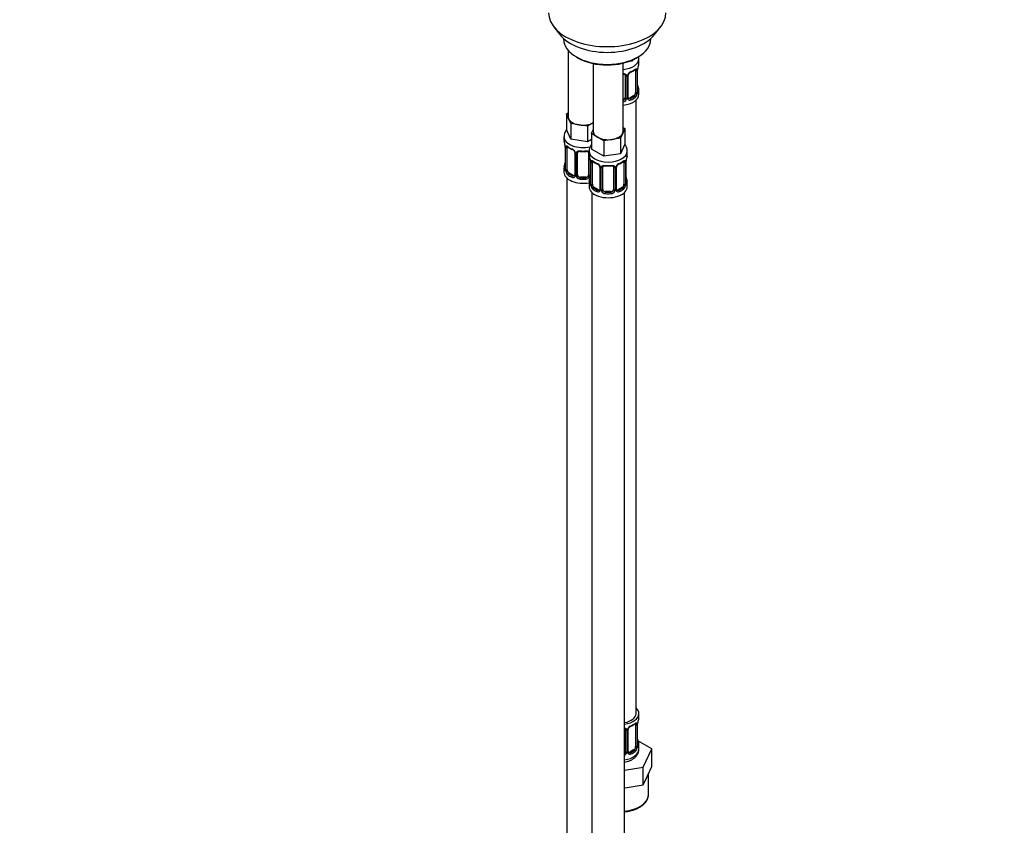
# Model space of a CAD drawing. Units: millimetres. Extents: x 0 to 1478, y 0 to 1758.
# Drawn here: x 756 to 1117, y 202 to 497 of the extents above; entities that cross this region are included whole.
import ezdxf
from ezdxf import colors
from ezdxf.entities.mleader import LeaderData, LeaderLine
from ezdxf.math import Vec2, Vec3

# ---------------------------------------------------------------- set-up
doc = ezdxf.new("R2010")
doc.units = ezdxf.units.MM
doc.layers.add('DV6_Défaut', color=7, linetype='Continuous')
doc.layers.add('Défaut', color=7, linetype='Continuous')

# ---------------------------------------------------------------- blocks, each defined once
blk = doc.blocks.new('_DOT')
at = {"color": 0}
blk.add_line((0, 0), (-1, 0), dxfattribs=at)
at = {"color": 0, "const_width": 0.333}
blk.add_lwpolyline([(-0.1665, 0, 1), (0.1665, 0, 1)], format="xyb", close=True, dxfattribs=at)
blk = doc.blocks.new('SE5')
at = {"layer": 'DV6_Défaut', "color": 7, "linetype": 'Continuous'}
for p, q in [((951.9, 494.79), (954.19, 491.85)), ((988.87, 491.85), (991.16, 494.79)), ((955.53, 490.41), (955.53, 490.2)), ((987.53, 490.2), (987.53, 490.41)), ((957.19, 486.1), (957.19, 461.83)), ((960.22, 483.67), (960.92, 483.26)), ((982.14, 483.26), (982.84, 483.67)), ((966.38, 481.25), (966.38, 456.52)), ((977.38, 456.52), (977.38, 481.41)), ((980.62, 482.1), (978.84, 481.82)), ((980.85, 482.6), (980.62, 482.1)), ((980.62, 482.49), (980.62, 482.1)), ((983.13, 481.55), (983.13, 483.06)), ((978.13, 476.83), (978.13, 468.77)), ((978.67, 476.64), (978.67, 468.58)), ((978.94, 468.64), (978.94, 476.71)), ((979.18, 468.86), (979.18, 476.92)), ((981.92, 478.69), (981.92, 470.63)), ((982.54, 478.78), (982.54, 470.72)), ((982.65, 470.88), (982.65, 478.94)), ((982.68, 470.96), (982.68, 479.02)), ((981.22, 469.41), (979.8, 468.59)), ((981.22, 469.41), (981.45, 469.27)), ((983.13, 469.99), (983.13, 471.2)), ((979.37, 468.5), (979.26, 468.63)), ((979.8, 468.59), (980.03, 468.46)), ((982.13, 243.01), (982.13, 467.91)), ((956.56, 462.78), (957.19, 463.14)), ((957.38, 461.01), (956.56, 462.78)), ((956.56, 462.78), (956.56, 457.06)), ((958.2, 459.23), (957.38, 461.01)), ((961.27, 458.76), (958.2, 459.23)), ((958.2, 459.23), (958.2, 453.52)), ((964.34, 458.29), (961.27, 458.76)), ((966.38, 459.47), (964.34, 458.29)), ((958.2, 453.52), (956.56, 457.06)), ((964.34, 458.29), (964.34, 452.57)), ((965.75, 455.57), (966.38, 456.94)), ((967.99, 454.27), (965.75, 455.57)), ((965.75, 455.57), (965.75, 449.86)), ((977.2, 455.7), (976.37, 453.93)), ((978.02, 457.47), (977.2, 455.7)), ((977.38, 457.84), (978.02, 457.47)), ((978.02, 457.47), (978.02, 451.75)), ((955.69, 454.48), (955.69, 453.23)), ((964.34, 452.57), (958.2, 453.52)), ((965.75, 453.39), (964.34, 452.57)), ((970.24, 452.98), (967.99, 454.27)), ((973.31, 453.45), (970.24, 452.98)), ((970.24, 452.98), (970.24, 447.26)), ((976.37, 453.93), (973.31, 453.45)), ((976.37, 453.93), (976.37, 448.21)), ((978.02, 451.75), (976.37, 448.21)), ((956.14, 450.71), (956.14, 442.64)), ((956.17, 450.62), (956.17, 442.56)), ((956.28, 442.4), (956.28, 450.47)), ((956.89, 442.31), (956.89, 450.38)), ((959.64, 448.6), (959.64, 440.54)), ((959.88, 448.39), (959.88, 440.33)), ((960.15, 440.26), (960.15, 448.33)), ((960.69, 440.45), (960.69, 448.51)), ((964.69, 448.51), (964.69, 440.45)), ((964.88, 449.17), (964.88, 447.93)), ((970.24, 447.26), (965.75, 449.86)), ((976.37, 448.21), (970.24, 447.26)), ((978.88, 447.93), (978.88, 449.17)), ((965.23, 446.25), (965.23, 440.26)), ((965.33, 445.4), (965.33, 437.34)), ((965.36, 445.32), (965.36, 437.25)), ((965.47, 437.1), (965.47, 445.16)), ((966.09, 437.01), (966.09, 445.07)), ((977.68, 445.07), (977.68, 437.01)), ((978.29, 445.16), (978.29, 437.1)), ((978.41, 437.25), (978.41, 445.32)), ((978.43, 437.34), (978.43, 445.4)), ((955.69, 442.89), (955.69, 441.42)), ((957.6, 441.09), (957.37, 440.96)), ((959.01, 440.27), (957.6, 441.09)), ((959.01, 440.27), (958.79, 440.14)), ((968.83, 443.3), (968.83, 435.23)), ((969.07, 443.08), (969.07, 435.02)), ((969.34, 434.96), (969.34, 443.02)), ((969.88, 435.14), (969.88, 443.2)), ((973.88, 443.2), (973.88, 435.14)), ((974.43, 443.02), (974.43, 434.96)), ((974.7, 435.02), (974.7, 443.08)), ((974.94, 435.23), (974.94, 443.3)), ((956.69, 439.33), (956.69, 193.2)), ((961.69, 439.63), (961.69, 439.45)), ((963.69, 439.63), (961.69, 439.63)), ((963.69, 439.63), (963.69, 439.45)), ((964.88, 437.58), (964.88, 436.11)), ((978.88, 436.11), (978.88, 437.58)), ((965.88, 434.03), (965.88, 187.89)), ((966.79, 435.78), (966.56, 435.65)), ((968.21, 434.97), (966.79, 435.78)), ((968.21, 434.97), (967.98, 434.83)), ((970.88, 434.33), (970.88, 434.14)), ((972.88, 434.33), (970.88, 434.33)), ((972.88, 434.33), (972.88, 434.14)), ((975.13, 434.88), (975.02, 435.01)), ((976.97, 435.78), (975.56, 434.97)), ((975.56, 434.97), (975.79, 434.83)), ((976.97, 435.78), (977.2, 435.65)), ((977.88, 187.89), (977.88, 434.03)), ((983.13, 241.8), (983.13, 243.01)), ((981.92, 238.94), (981.92, 230.88)), ((982.54, 239.03), (982.54, 230.97)), ((982.65, 231.12), (982.65, 239.19)), ((982.68, 231.21), (982.68, 239.27)), ((978.13, 237.07), (978.13, 229.01)), ((978.67, 236.89), (978.67, 228.82)), ((978.94, 228.89), (978.94, 236.95)), ((979.18, 229.1), (979.18, 237.16)), ((987.84, 230.12), (982.79, 233.03)), ((983.13, 229.94), (983.13, 231.45)), ((979.37, 228.75), (979.26, 228.88)), ((981.22, 229.65), (979.8, 228.83)), ((979.8, 228.83), (980.03, 228.7)), ((981.22, 229.65), (981.45, 229.52)), ((984.7, 223.36), (987.84, 230.12)), ((987.84, 223.59), (987.84, 230.12)), ((977.88, 222.31), (984.7, 223.36)), ((984.7, 216.83), (984.7, 223.36)), ((984.7, 216.83), (986.27, 220.21)), ((986.27, 220.21), (987.84, 223.59)), ((986.63, 213.2), (986.63, 220.98)), ((978.84, 215.92), (984.7, 216.83)), ((977.88, 215.77), (978.84, 215.92))]:
    blk.add_line(p, q, dxfattribs=at)
for centre, radius, start, end in [((997.3, 476.75), 14.86, 163.606, 169.2521), ((977.88, 476.65), 0.785, 359.1311, 35.0336), ((980.1, 476.69), 1.16, 151.7186, 178.9861), ((981.24, 476), 2.5, 113.0004, 150.18), ((979.77, 476.96), 0.583, 147.869, 183.6413), ((980.91, 476.4), 1.85, 112.9444, 151.8382), ((977.61, 484.31), 6.71, 292.5941, 307.476), ((981.43, 478.83), 1.1, 357.6841, 19.526), ((986.2, 478.9), 3.55, 170.0079, 179.3454), ((997.3, 476.01), 14.86, 190.7479, 196.394), ((980.18, 470.5), 2.32, 313.1842, 351.2464), ((979.64, 470.75), 2.89, 348.0493, 359.4931), ((983.94, 470.84), 1.29, 178.1771, 196.676), ((983.72, 470.92), 1.04, 177.8454, 193.8522), ((977.04, 468.92), 1.72, 281.6099, 329.7127), ((976.95, 468.95), 1.2, 291.0983, 333.3802), ((977.57, 468.6), 1.1, 330.5042, 359.168), ((979.72, 468.63), 0.779, 178.9659, 214.7127), ((979.83, 468.81), 0.972, 219.7872, 297.134), ((979.42, 468.8), 0.237, 165.6667, 225.6375), ((979.75, 469.14), 0.735, 239.1931, 292.8078), ((941.52, 448.43), 14.86, 10.7478, 16.3941), ((952.61, 450.58), 3.55, 0.6583, 9.9884), ((969.24, 449.05), 4.33, 144.3696, 178.5843), ((957.39, 450.51), 1.11, 160.4927, 182.2972), ((961.09, 455.8), 6.49, 232.2623, 247.6676), ((957.57, 447.68), 2.5, 29.8198, 66.9998), ((957.91, 448.1), 1.84, 27.7509, 66.9205), ((959.16, 448.68), 0.473, 352.0848, 35.9701), ((958.72, 448.37), 1.16, 1.0203, 28.275), ((960.93, 448.34), 0.785, 144.9712, 180.8641), ((960.89, 448.64), 0.181, 129.8291, 187.4274), ((962.69, 460.8), 11.78, 264.9577, 275.0423), ((941.52, 447.69), 14.86, 343.6059, 349.2522), ((950.71, 443.12), 14.86, 10.7478, 16.3941), ((961.81, 445.28), 3.55, 0.6583, 9.9884), ((966.58, 445.2), 1.11, 160.4927, 182.2972), ((970.29, 450.49), 6.49, 232.2623, 247.6676), ((966.77, 442.37), 2.5, 29.8198, 66.9998), ((967.1, 442.79), 1.84, 27.7509, 66.9205), ((977, 442.37), 2.5, 113.0004, 150.18), ((976.66, 442.77), 1.85, 112.9444, 151.8382), ((973.37, 450.69), 6.71, 292.5941, 307.476), ((977.19, 445.2), 1.1, 357.6841, 19.526), ((981.96, 445.28), 3.55, 170.0079, 179.3454), ((993.06, 443.12), 14.86, 163.606, 169.2521), ((955.29, 442.57), 0.844, 345.621, 3.1763), ((954.88, 442.52), 1.29, 343.3385, 1.8084), ((959.18, 442.43), 2.89, 180.5093, 191.9483), ((958.63, 442.18), 2.32, 188.7542, 226.8152), ((959.1, 440.31), 0.779, 325.2937, 1.0277), ((961.25, 440.28), 1.1, 180.837, 209.4908), ((964.14, 440.28), 1.1, 330.5042, 359.168), ((968.35, 443.37), 0.473, 352.0848, 35.9701), ((967.91, 443.06), 1.16, 1.0203, 28.275), ((970.13, 443.03), 0.785, 144.9712, 180.8641), ((970.08, 443.33), 0.181, 129.8291, 187.4274), ((971.88, 455.5), 11.78, 264.9577, 275.0423), ((973.64, 443.03), 0.785, 359.1311, 35.0336), ((975.86, 443.06), 1.16, 151.7186, 178.9861), ((975.53, 443.34), 0.583, 147.869, 183.6413), ((958.99, 440.49), 0.972, 242.8666, 320.2121), ((959.07, 440.83), 0.746, 247.8303, 299.903), ((961.78, 440.61), 1.72, 210.2871, 265.0453), ((961.87, 440.64), 1.21, 206.8319, 261.5389), ((963.52, 440.63), 1.2, 278.249, 333.3802), ((963.6, 440.61), 1.72, 274.9548, 329.7127), ((950.71, 442.38), 14.86, 343.6059, 349.2522), ((964.49, 437.26), 0.844, 345.621, 3.1763), ((964.07, 437.21), 1.29, 343.3385, 1.8084), ((968.37, 437.12), 2.89, 180.5093, 191.9483), ((975.4, 437.12), 2.89, 348.0493, 359.4931), ((979.7, 437.21), 1.29, 178.1771, 196.676), ((979.48, 437.3), 1.04, 177.8454, 193.8522), ((993.06, 442.38), 14.86, 190.7479, 196.394), ((967.83, 436.88), 2.32, 188.7542, 226.8152), ((968.18, 435.19), 0.972, 242.8666, 320.2121), ((968.26, 435.52), 0.746, 247.8303, 299.903), ((968.29, 435.01), 0.779, 325.2937, 1.0277), ((970.44, 434.97), 1.1, 180.837, 209.4908), ((970.97, 435.3), 1.72, 210.2871, 265.0453), ((971.06, 435.34), 1.21, 206.8319, 261.5389), ((972.71, 435.33), 1.2, 278.249, 333.3802), ((972.8, 435.3), 1.72, 274.9548, 329.7127), ((973.33, 434.97), 1.1, 330.5042, 359.168), ((975.48, 435.01), 0.779, 178.9659, 214.7127), ((975.58, 435.19), 0.972, 219.7872, 297.134), ((975.18, 435.18), 0.237, 165.6667, 225.6375), ((975.5, 435.51), 0.735, 239.1931, 292.8078), ((975.94, 436.88), 2.32, 313.1842, 351.2464), ((981.24, 236.24), 2.5, 113.0004, 150.18), ((980.91, 236.64), 1.85, 112.9444, 151.8382), ((977.61, 244.56), 6.71, 292.5941, 307.476), ((981.43, 239.07), 1.1, 357.6841, 19.526), ((986.2, 239.15), 3.55, 170.0079, 179.3454), ((997.3, 236.99), 14.86, 163.606, 169.2521), ((977.88, 236.9), 0.785, 359.1311, 35.0336), ((980.1, 236.93), 1.16, 151.7186, 178.9861), ((979.77, 237.21), 0.583, 147.869, 183.6413), ((979.64, 230.99), 2.89, 348.0493, 359.4931), ((983.94, 231.08), 1.29, 178.1771, 196.676), ((983.72, 231.17), 1.04, 177.8454, 193.8522), ((997.3, 236.25), 14.86, 190.7479, 196.394), ((977.04, 229.17), 1.72, 299.5444, 329.7127), ((976.95, 229.2), 1.2, 321.6165, 333.3802), ((977.57, 228.84), 1.1, 330.5042, 359.168), ((979.72, 228.88), 0.779, 178.9659, 214.7127), ((979.83, 229.05), 0.972, 219.7872, 297.134), ((979.42, 229.05), 0.237, 165.6667, 225.6375), ((979.75, 229.38), 0.735, 239.1931, 292.8078), ((980.18, 230.74), 2.32, 313.1842, 351.2464)]:
    blk.add_arc(centre, radius, start, end, dxfattribs=at)
for centre, major_axis, ratio, start_param, end_param in [((971.53, 499.86), (-21.5, 0), 0.57735, 0, 3.141593), ((971.53, 496.32), (19, 0), 0.57735, 3.562127, 5.862651), ((971.53, 490.2), (16, 0), 0.57735, 3.141593, 6.283185), ((971.53, 489.38), (-15, 0), 0.57735, 0.785398, 2.356194), ((976.13, 483.06), (-7, 0), 0.57735, 1.751399, 3.137194), ((976.13, 481.55), (-7, 0), 0.57735, 2.989492, 3.141593), ((978.39, 477.32), (0.332, 0.222), 0.641506, 3.142111, 4.695758), ((978.52, 476.86), (-0.4, 0), 0.57735, 0.126783, 1.942443), ((978.78, 476.92), (-0.4, 0), 0.57735, 1.984548, 3.141593), ((978.91, 477.45), (-0.359, 0.176), 0.358003, 2.226125, 3.152273), ((978.78, 476.92), (-0.4, 0), 0.57735, 3.141593, 3.161828), ((980.03, 478.48), (-0.156, 0.368), 0.483207, 3.111802, 3.992305), ((976.13, 481.55), (7, 0), 0.57735, 5.345686, 5.649888), ((981.45, 479.3), (-0.247, 0.314), 0.658162, 3.141071, 3.838456), ((982.11, 479.29), (-0.373, -0.146), 0.85055, 0.542333, 2.42751), ((981.22, 478.29), (0.5, 0.866), 0.57735, 5.497787, 5.9443), ((982.17, 478.88), (-0.4, 0), 0.57735, 0.912181, 2.727841), ((982.28, 479.02), (-0.4, 0), 0.57735, 2.769946, 3.141593), ((982.33, 473.16), (-0.395, -0.063), 0.166114, 2.62932, 3.429422), ((976.13, 469.99), (-7, 0), 0.57735, 1.751399, 3.141593), ((976.13, 471.53), (6.6, 0), 0.57735, 5.345686, 5.649888), ((981.22, 470.22), (0.5, 0.866), 0.57735, 3.926991, 5.051274), ((981.45, 468.95), (0.247, -0.314), 0.658162, 0.696863, 2.267659), ((981.22, 470.22), (0.5, 0.866), 0.57735, 5.051274, 5.497787), ((982.11, 470.24), (0.392, -0.078), 0.178244, 4.04041, 5.925586), ((982.17, 470.81), (0.4, 0), 0.57735, 4.053773, 5.869434), ((982.28, 470.96), (-0.4, 0), 0.57735, 2.769946, 3.141593), ((982.65, 470.62), (0.387, -0.103), 0.80707, 0.211083, 1.781879), ((982.65, 471.78), (-0.387, -0.103), 0.80707, 2.93051, 4.436462), ((976.13, 471.53), (-6.6, 0), 0.57735, 3.017713, 3.265472), ((982.33, 470.55), (-0.381, -0.123), 0.86268, 2.555043, 3.156317), ((976.13, 471.2), (-7, 0), 0.57735, 2.989492, 3.293694), ((977.13, 468.77), (1, 0), 0.816497, 4.972677, 5.836672), ((977.13, 468.77), (1, 0), 0.816497, 5.836672, 6.283185), ((978.39, 468.27), (0.355, -0.185), 0.387288, 3.415419, 5.300595), ((978.52, 468.79), (0.4, 0), 0.57735, 3.268375, 5.084035), ((978.78, 468.86), (-0.4, 0), 0.57735, 1.984548, 3.141593), ((978.91, 468.4), (-0.333, -0.222), 0.670791, 1.631109, 3.175144), ((979.8, 469.41), (0.5, 0.866), 0.57735, 3.205669, 3.926991), ((980.03, 468.13), (0.156, -0.368), 0.483207, 0.850713, 2.421509), ((976.13, 471.2), (7, 0), 0.57735, 5.345686, 5.649888), ((962.69, 461.83), (5.5, 0), 0.57735, 3.141593, 3.403392), ((962.69, 461.83), (-5.5, 0), 0.57735, 0.261799, 1.308997), ((962.69, 461.83), (5.5, 0), 0.57735, 4.45059, 5.448409), ((971.88, 456.52), (5.5, 0), 0.57735, 3.141593, 3.926991), ((971.88, 456.52), (5.5, 0), 0.57735, 4.974188, 6.021386), ((971.88, 456.52), (-5.5, 0), 0.57735, 2.879793, 3.141593), ((962.69, 454.48), (-7, 0), 0.57735, 0.002113, 1.946367), ((962.69, 453.23), (7, 0), 0.57735, 3.141593, 3.293694), ((971.88, 456.52), (5.5, 0), 0.57735, 3.926991, 4.974188), ((956.54, 450.71), (0.4, 0), 0.57735, 3.141591, 3.513239), ((956.65, 450.56), (0.4, 0), 0.57735, 3.555344, 5.371005), ((956.71, 450.98), (0.373, -0.146), 0.85055, 3.855675, 5.740852), ((957.6, 449.97), (-0.5, 0.866), 0.57735, 0.338885, 0.785398), ((962.69, 453.23), (-7, 0), 0.57735, 0.633297, 0.937499), ((957.37, 450.98), (0.247, 0.314), 0.658162, 2.44473, 3.142134), ((958.79, 450.16), (0.156, 0.368), 0.483207, 2.29088, 3.153684), ((959.91, 449.13), (0.359, 0.176), 0.358003, 3.114568, 4.05706), ((960.04, 448.6), (0.4, 0), 0.57735, 3.116655, 3.141591), ((960.04, 448.6), (0.4, 0), 0.57735, 3.141591, 4.298637), ((960.29, 448.54), (0.4, 0), 0.57735, 4.340743, 6.156403), ((960.43, 449.01), (-0.332, 0.222), 0.641506, 1.587428, 3.141798), ((962.69, 453.23), (-7, 0), 0.57735, 1.418695, 1.722897), ((961.69, 449.47), (0.035, 0.398), 0.123712, 2.191761, 3.141482), ((963.69, 449.47), (-0.035, 0.398), 0.123712, 3.141721, 4.091425), ((964.95, 449.01), (0.332, 0.222), 0.641506, 3.142111, 4.111274), ((965.09, 448.54), (-0.4, 0), 0.57735, 0.126783, 1.034445), ((971.88, 449.17), (-7, 0), 0.57735, 0.002601, 3.13899), ((971.88, 447.93), (7, 0), 0.57735, 3.141593, 3.293694), ((971.88, 447.93), (-7, 0), 0.57735, 2.989492, 3.141593), ((956.49, 444.84), (0.395, -0.063), 0.166114, 2.853764, 3.653865), ((965.73, 445.4), (0.4, 0), 0.57735, 3.141591, 3.513239), ((965.84, 445.25), (0.4, 0), 0.57735, 3.555344, 5.371005), ((965.9, 445.67), (0.373, -0.146), 0.85055, 3.855675, 5.740852), ((966.79, 444.66), (-0.5, 0.866), 0.57735, 0.338885, 0.785398), ((971.88, 447.93), (-7, 0), 0.57735, 0.633297, 0.937499), ((966.56, 445.67), (0.247, 0.314), 0.658162, 2.44473, 3.142134), ((967.98, 444.86), (0.156, 0.368), 0.483207, 2.29088, 3.153684), ((971.88, 447.93), (-7, 0), 0.57735, 1.418695, 1.722897), ((970.88, 444.16), (0.035, 0.398), 0.123712, 2.191761, 3.141482), ((972.88, 444.16), (-0.035, 0.398), 0.123712, 3.141721, 4.091425), ((975.79, 444.86), (-0.156, 0.368), 0.483207, 3.111802, 3.992305), ((971.88, 447.93), (7, 0), 0.57735, 5.345686, 5.649888), ((977.2, 445.67), (-0.247, 0.314), 0.658162, 3.141071, 3.838456), ((977.87, 445.67), (-0.373, -0.146), 0.85055, 0.542333, 2.42751), ((976.97, 444.66), (0.5, 0.866), 0.57735, 5.497787, 5.9443), ((977.93, 445.25), (-0.4, 0), 0.57735, 0.912181, 2.727841), ((978.03, 445.4), (-0.4, 0), 0.57735, 2.769946, 3.141593), ((962.69, 442.89), (7, 0), 0.57735, 2.989492, 3.293694), ((962.69, 441.42), (-7, 0), 0.57735, 0, 1.889355), ((956.17, 443.46), (0.387, -0.103), 0.80707, 1.846723, 3.352676), ((956.17, 442.31), (-0.387, -0.103), 0.80707, 4.564561, 6.072102), ((962.69, 443.21), (6.6, 0), 0.57735, 3.017713, 3.265472), ((956.49, 442.23), (0.381, -0.123), 0.86268, 3.123209, 3.728142), ((956.54, 442.64), (0.4, 0), 0.57735, 3.141593, 3.513239), ((956.65, 442.5), (-0.4, 0), 0.57735, 0.413752, 2.229412), ((956.71, 441.93), (-0.392, -0.078), 0.178244, 0.357599, 2.242775), ((957.6, 441.91), (-0.5, 0.866), 0.57735, 0.785398, 1.231911), ((957.6, 441.91), (0.5, -0.866), 0.57735, 4.373504, 5.497787), ((957.37, 440.63), (-0.247, -0.314), 0.658162, 4.015526, 5.586322), ((962.69, 442.89), (-7, 0), 0.57735, 0.633297, 0.937499), ((962.69, 443.21), (-6.6, 0), 0.57735, 0.633297, 0.937499), ((959.01, 441.09), (-0.5, 0.866), 0.57735, 2.356194, 3.141593), ((959.91, 440.08), (0.333, -0.222), 0.670791, 3.119135, 4.652076), ((960.04, 440.54), (0.4, 0), 0.57735, 3.141593, 4.298637), ((960.29, 440.48), (-0.4, 0), 0.57735, 1.19915, 3.01481), ((961.69, 440.45), (1, 0), 0.816497, 3.141593, 3.588106), ((963.69, 440.45), (1, 0), 0.816497, 5.836672, 6.283185), ((965.09, 440.48), (0.4, 0), 0.57735, 3.268375, 5.084035), ((969.1, 443.82), (0.359, 0.176), 0.358003, 3.114568, 4.05706), ((969.23, 443.3), (0.4, 0), 0.57735, 3.116655, 3.141591), ((969.23, 443.3), (0.4, 0), 0.57735, 3.141591, 4.298637), ((969.49, 443.23), (0.4, 0), 0.57735, 4.340743, 6.156403), ((969.62, 443.7), (-0.332, 0.222), 0.641506, 1.587428, 3.141798), ((974.15, 443.7), (0.332, 0.222), 0.641506, 3.142111, 4.695758), ((974.28, 443.23), (-0.4, 0), 0.57735, 0.126783, 1.942443), ((974.54, 443.3), (-0.4, 0), 0.57735, 1.984548, 3.141593), ((974.67, 443.82), (-0.359, 0.176), 0.358003, 2.226125, 3.152273), ((974.54, 443.3), (-0.4, 0), 0.57735, 3.141593, 3.161828), ((958.79, 439.81), (-0.156, -0.368), 0.483207, 3.861676, 5.432473), ((960.43, 439.96), (-0.355, -0.185), 0.387288, 0.98259, 2.867767), ((961.69, 440.45), (-1, 0), 0.816497, 0.446513, 1.570796), ((961.69, 439.12), (-0.035, -0.398), 0.123712, 3.762557, 5.333353), ((962.69, 442.89), (7, 0), 0.57735, 4.560288, 4.86449), ((962.69, 443.21), (-6.6, 0), 0.57735, 1.418695, 1.722897), ((963.69, 440.45), (1, 0), 0.816497, 4.712389, 5.836672), ((963.69, 439.12), (0.035, -0.398), 0.123712, 0.949832, 2.520628), ((964.95, 439.96), (0.355, -0.185), 0.387288, 3.415419, 5.300595), ((971.88, 437.58), (7, 0), 0.57735, 2.989492, 3.293694), ((965.36, 438.16), (0.387, -0.103), 0.80707, 1.846723, 3.352676), ((965.36, 437), (-0.387, -0.103), 0.80707, 4.564561, 6.072102), ((965.68, 439.53), (0.395, -0.063), 0.166114, 2.853764, 3.653865), ((971.88, 437.9), (6.6, 0), 0.57735, 3.017713, 3.265472), ((965.68, 436.92), (0.381, -0.123), 0.86268, 3.123209, 3.728142), ((965.73, 437.34), (0.4, 0), 0.57735, 3.141593, 3.513239), ((965.84, 437.19), (-0.4, 0), 0.57735, 0.413752, 2.229412), ((966.79, 436.6), (-0.5, 0.866), 0.57735, 0.785398, 1.231911), ((976.97, 436.6), (0.5, 0.866), 0.57735, 5.051274, 5.497787), ((977.93, 437.19), (0.4, 0), 0.57735, 4.053773, 5.869434), ((978.03, 437.34), (-0.4, 0), 0.57735, 2.769946, 3.141593), ((978.41, 437), (0.387, -0.103), 0.80707, 0.211083, 1.781879), ((978.08, 439.53), (-0.395, -0.063), 0.166114, 2.62932, 3.429422), ((978.41, 438.16), (-0.387, -0.103), 0.80707, 2.93051, 4.436462), ((971.88, 437.9), (-6.6, 0), 0.57735, 3.017713, 3.265472), ((978.08, 436.92), (-0.381, -0.123), 0.86268, 2.555043, 3.156317), ((971.88, 437.58), (-7, 0), 0.57735, 2.989492, 3.293694), ((971.88, 436.11), (-7, 0), 0.57735, 0, 3.141593), ((965.9, 436.62), (-0.392, -0.078), 0.178244, 0.357599, 2.242775), ((966.79, 436.6), (0.5, -0.866), 0.57735, 4.373504, 5.497787), ((966.56, 435.32), (-0.247, -0.314), 0.658162, 4.015526, 5.586322), ((971.88, 437.58), (-7, 0), 0.57735, 0.633297, 0.937499), ((971.88, 437.9), (-6.6, 0), 0.57735, 0.633297, 0.937499), ((967.98, 434.51), (-0.156, -0.368), 0.483207, 3.861676, 5.432473), ((968.21, 435.78), (-0.5, 0.866), 0.57735, 2.356194, 3.141593), ((969.1, 434.77), (0.333, -0.222), 0.670791, 3.119135, 4.652076), ((969.23, 435.23), (0.4, 0), 0.57735, 3.141593, 4.298637), ((969.49, 435.17), (-0.4, 0), 0.57735, 1.19915, 3.01481), ((969.62, 434.65), (-0.355, -0.185), 0.387288, 0.98259, 2.867767), ((970.88, 435.14), (1, 0), 0.816497, 3.141593, 3.588106), ((970.88, 435.14), (-1, 0), 0.816497, 0.446513, 1.570796), ((970.88, 433.81), (-0.035, -0.398), 0.123712, 3.762557, 5.333353), ((971.88, 437.58), (7, 0), 0.57735, 4.560288, 4.86449), ((971.88, 437.9), (-6.6, 0), 0.57735, 1.418695, 1.722897), ((972.88, 435.14), (1, 0), 0.816497, 4.712389, 5.836672), ((972.88, 433.81), (0.035, -0.398), 0.123712, 0.949832, 2.520628), ((972.88, 435.14), (1, 0), 0.816497, 5.836672, 6.283185), ((974.15, 434.65), (0.355, -0.185), 0.387288, 3.415419, 5.300595), ((974.28, 435.17), (0.4, 0), 0.57735, 3.268375, 5.084035), ((974.54, 435.23), (-0.4, 0), 0.57735, 1.984548, 3.141593), ((974.67, 434.77), (-0.333, -0.222), 0.670791, 1.631109, 3.175144), ((975.56, 435.78), (0.5, 0.866), 0.57735, 3.205669, 3.926991), ((971.88, 437.9), (6.6, 0), 0.57735, 5.345686, 5.649888), ((975.79, 434.51), (0.156, -0.368), 0.483207, 0.850713, 2.421509), ((971.88, 437.58), (7, 0), 0.57735, 5.345686, 5.649888), ((976.97, 436.6), (0.5, 0.866), 0.57735, 3.926991, 5.051274), ((977.2, 435.32), (0.247, -0.314), 0.658162, 0.696863, 2.267659), ((977.87, 436.62), (0.392, -0.078), 0.178244, 4.04041, 5.925586), ((976.13, 243.01), (6, 0), 0.57735, 5.00964, 6.283185), ((976.13, 243.01), (7, 0), 0.57735, 4.966155, 6.283185), ((976.13, 243.01), (7, 0), 0.57735, 0, 0.5411), ((976.13, 241.8), (-7, 0), 0.57735, 2.989492, 3.141593), ((980.03, 238.73), (-0.156, 0.368), 0.483207, 3.111802, 3.992305), ((976.13, 241.8), (7, 0), 0.57735, 5.345686, 5.649888), ((981.45, 239.54), (-0.247, 0.314), 0.658162, 3.141071, 3.838456), ((982.11, 239.54), (-0.373, -0.146), 0.85055, 0.542333, 2.42751), ((981.22, 238.53), (0.5, 0.866), 0.57735, 5.497787, 5.9443), ((982.17, 239.12), (-0.4, 0), 0.57735, 0.912181, 2.727841), ((982.28, 239.27), (-0.4, 0), 0.57735, 2.769946, 3.141593), ((978.39, 237.57), (0.332, 0.222), 0.641506, 3.142111, 4.695758), ((978.52, 237.1), (-0.4, 0), 0.57735, 0.126783, 1.942443), ((978.78, 237.16), (-0.4, 0), 0.57735, 1.984548, 3.141593), ((978.91, 237.69), (-0.359, 0.176), 0.358003, 2.226125, 3.152273), ((978.78, 237.16), (-0.4, 0), 0.57735, 3.141593, 3.161828), ((982.17, 231.06), (0.4, 0), 0.57735, 4.053773, 5.869434), ((982.28, 231.21), (-0.4, 0), 0.57735, 2.769946, 3.141593), ((982.65, 230.87), (0.387, -0.103), 0.80707, 0.211083, 1.781879), ((982.33, 233.4), (-0.395, -0.063), 0.166114, 2.62932, 3.429422), ((982.65, 232.02), (-0.387, -0.103), 0.80707, 2.93051, 4.436462), ((976.13, 231.77), (-6.6, 0), 0.57735, 3.017713, 3.265472), ((976.13, 231.45), (-7, 0), 0.57735, 2.989492, 3.293694), ((976.13, 229.94), (7, 0), 0.57735, 4.966155, 6.283185), ((977.13, 229.01), (1, 0), 0.816497, 5.571649, 5.836672), ((977.13, 229.01), (1, 0), 0.816497, 5.836672, 6.283185), ((978.39, 228.52), (0.355, -0.185), 0.387288, 3.415419, 5.300595), ((978.52, 229.04), (0.4, 0), 0.57735, 3.268375, 5.084035), ((978.78, 229.1), (-0.4, 0), 0.57735, 1.984548, 3.141593), ((978.91, 228.64), (-0.333, -0.222), 0.670791, 1.631109, 3.175144), ((979.8, 229.65), (0.5, 0.866), 0.57735, 3.205669, 3.926991), ((976.13, 231.77), (6.6, 0), 0.57735, 5.345686, 5.649888), ((980.03, 228.38), (0.156, -0.368), 0.483207, 0.850713, 2.421509), ((976.13, 231.45), (7, 0), 0.57735, 5.345686, 5.649888), ((981.22, 230.47), (0.5, 0.866), 0.57735, 3.926991, 5.051274), ((981.45, 229.19), (0.247, -0.314), 0.658162, 0.696863, 2.267659), ((981.22, 230.47), (0.5, 0.866), 0.57735, 5.051274, 5.497787), ((982.11, 230.49), (0.392, -0.078), 0.178244, 4.04041, 5.925586), ((982.33, 230.79), (-0.381, -0.123), 0.86268, 2.555043, 3.156317), ((976.13, 213.2), (10.5, 0), 0.57735, 6.222303, 6.283185), ((976.13, 213.2), (10.5, 0), 0.57735, 4.880548, 6.222303)]:
    blk.add_ellipse(centre, major_axis=major_axis, ratio=ratio, start_param=start_param, end_param=end_param, dxfattribs=at)
for points, knots in [([(983.1, 483.03), (983.11, 483.21), (983.11, 483.45), (983.07, 483.71), (983.05, 483.81)], [0, 0, 0, 0, 0.612526, 1, 1, 1, 1]), ([(977.39, 477.57), (977.46, 477.57), (977.53, 477.56), (977.73, 477.54), (977.85, 477.52), (978.09, 477.44), (978.2, 477.39), (978.38, 477.27), (978.46, 477.19), (978.53, 477.11)], [0, 0, 0, 0, 0.146405, 0.146405, 0.430936, 0.430936, 0.715468, 0.715468, 1, 1, 1, 1]), ([(977.39, 477.39), (977.45, 477.39), (977.63, 477.36), (977.86, 477.28), (978.02, 477.17), (978.05, 477.09), (978.06, 477.07)], [0, 0, 0, 0, 0.179129, 0.52237, 0.862783, 1, 1, 1, 1]), ([(981.69, 478.98), (981.71, 478.99), (981.77, 479.04), (981.85, 479.08), (981.88, 479.09), (981.88, 479.09)], [0, 0, 0, 0, 0.12267, 0.620812, 1, 1, 1, 1]), ([(981.77, 479.16), (981.85, 479.23), (981.93, 479.28), (982.08, 479.35), (982.14, 479.37), (982.26, 479.38), (982.32, 479.37), (982.41, 479.31), (982.44, 479.26), (982.47, 479.2)], [0, 0, 0, 0, 0.25, 0.25, 0.5, 0.5, 0.75, 0.75, 1, 1, 1, 1]), ([(981.45, 469.27), (981.5, 469.32), (981.55, 469.38), (981.64, 469.52), (981.68, 469.6), (981.78, 469.85), (981.83, 470.05), (981.86, 470.24)], [0, 0, 0, 0, 0.25, 0.25, 0.5, 0.5, 1, 1, 1, 1]), ([(983.05, 470.59), (983.02, 470.51), (983, 470.45), (982.94, 470.35), (982.91, 470.32), (982.85, 470.3), (982.81, 470.3), (982.75, 470.36), (982.73, 470.4), (982.7, 470.47)], [0, 0, 0, 0, 0.25, 0.25, 0.5, 0.5, 0.75, 0.75, 1, 1, 1, 1]), ([(982.71, 470.65), (982.71, 470.65), (982.71, 470.65), (982.71, 470.67), (982.71, 470.68)], [0, 0, 0, 0, 0.440832, 1, 1, 1, 1]), ([(956.6, 456.95), (956.54, 456.87), (956.3, 456.56), (955.97, 455.98), (955.72, 455.19), (955.71, 454.71), (955.71, 454.46)], [0, 0, 0, 0, 0.107836, 0.433454, 0.748346, 1, 1, 1, 1]), ([(978.86, 449.16), (978.87, 449.24), (978.9, 449.59), (978.75, 450.26), (978.43, 451.01), (978.13, 451.45), (977.97, 451.64)], [0, 0, 0, 0, 0.085562, 0.411372, 0.732342, 1, 1, 1, 1]), ([(956.34, 450.88), (956.37, 450.95), (956.41, 450.99), (956.5, 451.05), (956.55, 451.06), (956.67, 451.05), (956.74, 451.03), (956.89, 450.96), (956.97, 450.91), (957.05, 450.84)], [0, 0, 0, 0, 0.25, 0.25, 0.5, 0.5, 0.75, 0.75, 1, 1, 1, 1]), ([(956.94, 450.77), (956.94, 450.77), (956.94, 450.77), (957, 450.76), (957.08, 450.7), (957.13, 450.66)], [0, 0, 0, 0, 0.101595, 0.567993, 1, 1, 1, 1]), ([(960.29, 448.79), (960.35, 448.88), (960.43, 448.95), (960.62, 449.08), (960.73, 449.13), (960.96, 449.2), (961.09, 449.23), (961.35, 449.25), (961.49, 449.25), (961.63, 449.24)], [0, 0, 0, 0, 0.25, 0.25, 0.5, 0.5, 0.75, 0.75, 1, 1, 1, 1]), ([(960.76, 448.78), (960.77, 448.79), (960.81, 448.86), (960.95, 448.97), (961.24, 449.06), (961.51, 449.09), (961.64, 449.07), (961.66, 449.07)], [0, 0, 0, 0, 0.044273, 0.364348, 0.655038, 0.965082, 1, 1, 1, 1]), ([(963.73, 449.07), (963.75, 449.07), (963.88, 449.09), (964.15, 449.06), (964.43, 448.97), (964.58, 448.85), (964.62, 448.78), (964.63, 448.75)], [0, 0, 0, 0, 0.050325, 0.32687, 0.608335, 0.887479, 1, 1, 1, 1]), ([(963.75, 449.24), (963.89, 449.25), (964.03, 449.25), (964.29, 449.23), (964.42, 449.2), (964.65, 449.13), (964.76, 449.08), (964.87, 449), (964.89, 448.99), (964.9, 448.98)], [0, 0, 0, 0, 0.315264, 0.315264, 0.630529, 0.630529, 0.945793, 0.945793, 1, 1, 1, 1]), ([(965.54, 445.57), (965.57, 445.64), (965.6, 445.69), (965.69, 445.74), (965.74, 445.76), (965.86, 445.75), (965.93, 445.73), (966.08, 445.65), (966.16, 445.6), (966.24, 445.54)], [0, 0, 0, 0, 0.25, 0.25, 0.5, 0.5, 0.75, 0.75, 1, 1, 1, 1]), ([(966.13, 445.47), (966.13, 445.47), (966.14, 445.47), (966.19, 445.45), (966.27, 445.39), (966.32, 445.36)], [0, 0, 0, 0, 0.101595, 0.567993, 1, 1, 1, 1]), ([(969.48, 443.48), (969.55, 443.57), (969.63, 443.64), (969.81, 443.77), (969.92, 443.82), (970.16, 443.89), (970.28, 443.92), (970.55, 443.94), (970.68, 443.95), (970.82, 443.93)], [0, 0, 0, 0, 0.25, 0.25, 0.5, 0.5, 0.75, 0.75, 1, 1, 1, 1]), ([(972.94, 443.93), (973.08, 443.95), (973.22, 443.94), (973.48, 443.92), (973.61, 443.89), (973.84, 443.82), (973.95, 443.77), (974.14, 443.64), (974.22, 443.57), (974.28, 443.48)], [0, 0, 0, 0, 0.25, 0.25, 0.5, 0.5, 0.75, 0.75, 1, 1, 1, 1]), ([(977.45, 445.35), (977.46, 445.37), (977.52, 445.42), (977.61, 445.46), (977.64, 445.47), (977.63, 445.47)], [0, 0, 0, 0, 0.12267, 0.620812, 1, 1, 1, 1]), ([(977.53, 445.54), (977.61, 445.6), (977.69, 445.65), (977.83, 445.73), (977.9, 445.75), (978.02, 445.76), (978.08, 445.74), (978.17, 445.69), (978.2, 445.64), (978.23, 445.57)], [0, 0, 0, 0, 0.25, 0.25, 0.5, 0.5, 0.75, 0.75, 1, 1, 1, 1]), ([(956.12, 442.15), (956.09, 442.08), (956.06, 442.04), (956, 441.99), (955.97, 441.98), (955.91, 442), (955.88, 442.03), (955.82, 442.13), (955.79, 442.19), (955.77, 442.27)], [0, 0, 0, 0, 0.25, 0.25, 0.5, 0.5, 0.75, 0.75, 1, 1, 1, 1]), ([(956.11, 442.36), (956.11, 442.35), (956.11, 442.33), (956.1, 442.33), (956.1, 442.33)], [0, 0, 0, 0, 0.3990326, 1, 1, 1, 1]), ([(956.96, 441.92), (956.98, 441.82), (957, 441.73), (957.04, 441.54), (957.07, 441.45), (957.17, 441.2), (957.26, 441.05), (957.37, 440.96)], [0, 0, 0, 0, 0.25, 0.25, 0.5, 0.5, 1, 1, 1, 1]), ([(969.96, 443.48), (969.96, 443.48), (970, 443.55), (970.14, 443.66), (970.43, 443.75), (970.7, 443.79), (970.83, 443.76), (970.85, 443.76)], [0, 0, 0, 0, 0.044273, 0.364348, 0.655038, 0.965082, 1, 1, 1, 1]), ([(972.92, 443.76), (972.94, 443.76), (973.08, 443.78), (973.34, 443.76), (973.62, 443.66), (973.78, 443.55), (973.81, 443.47), (973.82, 443.44)], [0, 0, 0, 0, 0.050325, 0.32687, 0.608335, 0.887479, 1, 1, 1, 1]), ([(965.31, 436.84), (965.29, 436.78), (965.26, 436.73), (965.2, 436.68), (965.16, 436.67), (965.1, 436.7), (965.07, 436.73), (965.01, 436.82), (964.99, 436.89), (964.96, 436.97)], [0, 0, 0, 0, 0.25, 0.25, 0.5, 0.5, 0.75, 0.75, 1, 1, 1, 1]), ([(965.3, 437.05), (965.3, 437.04), (965.3, 437.03), (965.3, 437.02), (965.3, 437.02)], [0, 0, 0, 0, 0.399033, 1, 1, 1, 1]), ([(978.47, 437.02), (978.47, 437.02), (978.47, 437.03), (978.47, 437.04), (978.46, 437.05)], [0, 0, 0, 0, 0.440832, 1, 1, 1, 1]), ([(978.8, 436.97), (978.78, 436.89), (978.76, 436.82), (978.7, 436.73), (978.67, 436.7), (978.6, 436.67), (978.57, 436.68), (978.51, 436.73), (978.48, 436.78), (978.46, 436.84)], [0, 0, 0, 0, 0.25, 0.25, 0.5, 0.5, 0.75, 0.75, 1, 1, 1, 1]), ([(966.15, 436.61), (966.17, 436.52), (966.19, 436.42), (966.24, 436.23), (966.26, 436.14), (966.37, 435.89), (966.46, 435.75), (966.56, 435.65)], [0, 0, 0, 0, 0.25, 0.25, 0.5, 0.5, 1, 1, 1, 1]), ([(977.2, 435.65), (977.26, 435.7), (977.31, 435.76), (977.39, 435.89), (977.43, 435.97), (977.54, 436.23), (977.58, 436.42), (977.61, 436.61)], [0, 0, 0, 0, 0.25, 0.25, 0.5, 0.5, 1, 1, 1, 1]), ([(981.69, 239.22), (981.71, 239.24), (981.77, 239.29), (981.85, 239.33), (981.88, 239.33), (981.88, 239.34)], [0, 0, 0, 0, 0.12267, 0.620812, 1, 1, 1, 1]), ([(981.77, 239.41), (981.85, 239.47), (981.93, 239.52), (982.08, 239.59), (982.14, 239.62), (982.26, 239.63), (982.32, 239.61), (982.41, 239.56), (982.44, 239.51), (982.47, 239.44)], [0, 0, 0, 0, 0.25, 0.25, 0.5, 0.5, 0.75, 0.75, 1, 1, 1, 1]), ([(977.89, 237.75), (977.92, 237.74), (977.94, 237.73), (978.09, 237.69), (978.2, 237.64), (978.38, 237.51), (978.46, 237.44), (978.53, 237.35)], [0, 0, 0, 0, 0.096297, 0.096297, 0.548148, 0.548148, 1, 1, 1, 1]), ([(977.89, 237.5), (977.95, 237.46), (978.02, 237.4), (978.05, 237.34), (978.06, 237.31)], [0, 0, 0, 0, 0.669188, 1, 1, 1, 1]), ([(977.89, 225.2), (978.23, 225.26), (978.96, 225.43), (980.02, 225.81), (980.99, 226.34), (981.8, 226.97), (982.41, 227.68), (982.84, 228.45), (983.09, 229.23), (983.1, 229.69), (983.1, 229.94)], [0, 0, 0, 0, 0.122579, 0.266806, 0.413888, 0.546837, 0.67333, 0.793631, 0.90997, 1, 1, 1, 1]), ([(981.45, 229.52), (981.5, 229.57), (981.55, 229.63), (981.64, 229.76), (981.68, 229.84), (981.78, 230.1), (981.83, 230.29), (981.86, 230.48)], [0, 0, 0, 0, 0.25, 0.25, 0.5, 0.5, 1, 1, 1, 1]), ([(983.05, 230.84), (983.02, 230.75), (983, 230.69), (982.94, 230.6), (982.91, 230.57), (982.85, 230.54), (982.81, 230.55), (982.75, 230.6), (982.73, 230.65), (982.7, 230.71)], [0, 0, 0, 0, 0.25, 0.25, 0.5, 0.5, 0.75, 0.75, 1, 1, 1, 1]), ([(982.71, 230.89), (982.71, 230.89), (982.71, 230.9), (982.71, 230.91), (982.71, 230.92)], [0, 0, 0, 0, 0.440832, 1, 1, 1, 1]), ([(977.88, 207.02), (978.36, 207.07), (979.31, 207.2), (980.69, 207.52), (981.99, 207.96), (983.18, 208.51), (984.23, 209.16), (985.11, 209.89), (985.82, 210.71), (986.3, 211.57), (986.56, 212.3), (986.58, 212.69), (986.58, 212.8)], [0, 0, 0, 0, 0.103403, 0.211014, 0.318797, 0.426808, 0.535071, 0.643527, 0.751801, 0.859253, 0.965121, 1, 1, 1, 1])]:
    blk.add_open_spline(points, degree=3, knots=knots, dxfattribs=at)
for points in [[(978.05, 477.1), (978.09, 477.08), (978.11, 477), (978.11, 476.87)], [(964.61, 448.78), (964.65, 448.76), (964.67, 448.68), (964.68, 448.56)], [(959.57, 440.3), (959.57, 440.28), (959.52, 440.25), (959.43, 440.2)], [(959.63, 440.54), (959.64, 440.43), (959.62, 440.35), (959.57, 440.31)], [(973.81, 443.47), (973.84, 443.45), (973.87, 443.38), (973.87, 443.25)], [(968.76, 435), (968.76, 434.97), (968.71, 434.94), (968.62, 434.89)], [(968.82, 435.24), (968.83, 435.12), (968.81, 435.05), (968.76, 435.01)], [(981.86, 239.25), (981.85, 239.28), (981.84, 239.3), (981.82, 239.32)], [(978.05, 237.34), (978.09, 237.32), (978.11, 237.25), (978.11, 237.12)]]:
    blk.add_open_spline(points, degree=3, dxfattribs=at)

msp = doc.modelspace()

# ---------------------------------------------------------------- block references
at = {"layer": 'Défaut'}
msp.add_blockref('SE5', (0, 0), dxfattribs=at)

# ---------------------------------------------------------------- leaders
at = {"layer": 'Défaut', "color": 7, "linetype": 'Continuous'}
ml = msp.add_multileader_mtext('Standard', dxfattribs=at)
ml.set_content('{\\pxsm0.9;\\fSolid Edge ISO|b1||i0||c0|p34;\\W1.;19/02/2024\\P}', color=256)
ml.set_leader_properties()
ml.set_arrow_properties(name='DOT')
ml.build(insert=Vec2(0, 0))
ml.multileader.update_dxf_attribs({"leader_type": 0, "dogleg_length": 0, "arrow_head_size": 12})
ctx = ml.context
ctx.base_point, ctx.char_height, ctx.arrow_head_size = Vec3(1390.41, 1750.83), 12, 12
notes = []
notes.append((ctx, [(0, (0, 0, 0), (0, 0), (1, 0), 1, [])]))
ctx.mtext.insert = Vec3(1392.41, 1756.83)
for ctx, leaders in notes:
    for number, flags, end, landing, length, lines in leaders:
        leader = LeaderData()
        leader.index, (leader.has_last_leader_line, leader.has_dogleg_vector, leader.attachment_direction) = number, flags
        leader.last_leader_point, leader.dogleg_vector, leader.dogleg_length = Vec3(end), Vec3(landing), length
        for number, points, colour, breaks in lines:
            line = LeaderLine()
            line.index, line.vertices, line.color, line.breaks = number, Vec3.list(points), colors.encode_raw_color(colour), breaks
            leader.lines.append(line)
        ctx.leaders.append(leader)

doc.saveas('drawing.dxf')
